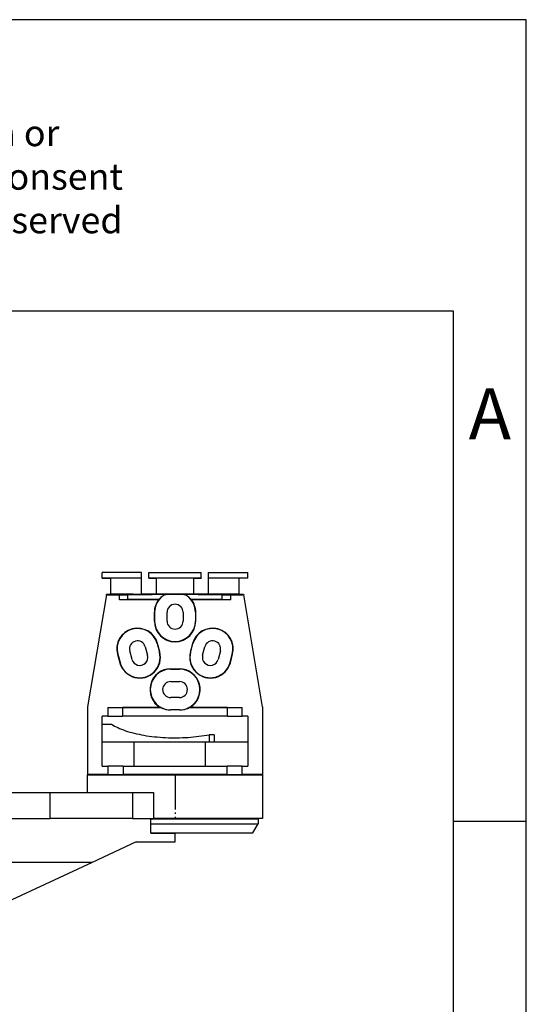
# Model space of a CAD drawing. Units: millimetres. Extents: x -398 to -101, y -258 to -48.
# Drawn here: x -136 to -101, y -115 to -48 of the extents above; entities that cross this region are included whole.
import ezdxf

# ---------------------------------------------------------------- set-up
doc = ezdxf.new("R2010")
doc.units = ezdxf.units.MM
doc.linetypes.add('DOT_CENTER', pattern=[14, 12, -1, 0, -1])
doc.layers.add('1', color=7, linetype='Continuous')
doc.styles.add('CONVERTER_11', font='txt.shx', dxfattribs={"width": 0.9})

# ---------------------------------------------------------------- blocks, each defined once
blk = doc.blocks.new('_rahmen', base_point=(-106.103, -257.778))
at = {"layer": '1', "color": 2, "linetype": 'Continuous'}
for p, q in [((-101.103, -47.778), (-249.603, -47.778)), ((-101.103, -102.778), (-101.103, -47.778)), ((-106.103, -102.778), (-101.103, -102.778)), ((-101.103, -152.778), (-101.103, -102.778))]:
    blk.add_line(p, q, dxfattribs=at)
at = {"layer": '1', "color": 6, "linetype": 'Continuous'}
for p, q in [((-106.103, -67.778), (-393.103, -67.778)), ((-106.103, -102.778), (-106.103, -67.778)), ((-106.103, -152.778), (-106.103, -102.778))]:
    blk.add_line(p, q, dxfattribs=at)
at = {"layer": '1', "color": 3, "insert": (-210.245, -65.987), "char_height": 1.8, "attachment_point": 7, "line_spacing_factor": 0.996399, "style": 'CONVERTER_11'}
blk.add_mtext('Transfer or duplication of this document as well as the utilisation or\\Pcommunication of its content are not permitted unless express consent\\Pis granted. Violations give rise to claims for damages. All rights reserved\\Pin case of patent, utility model or design patent registrations.', dxfattribs=at)
at = {"layer": '1', "color": 7, "insert": (-103.603, -75.278), "char_height": 3.5, "attachment_point": 5, "line_spacing_factor": 1.20048, "style": 'CONVERTER_11'}
blk.add_mtext('A', dxfattribs=at)
blk = doc.blocks.new('A4I_CS', base_point=(-106.103, -257.778))
at = {"layer": '1'}
blk.add_blockref('_rahmen', (-106.103, -257.778), dxfattribs=at)
blk = doc.blocks.new('03_1__11', base_point=(-656.01, -517.9))
at = {"color": 7, "linetype": 'Continuous'}
for p, q in [((-651.01, -430.39), (-651.01, -428.6)), ((-637.51, -428.6), (-651.01, -428.6)), ((-637.51, -430.39), (-637.51, -428.6)), ((-635.01, -430.39), (-635.01, -428.6)), ((-635.01, -428.6), (-617.01, -428.6)), ((-617.01, -430.39), (-617.01, -428.6)), ((-614.51, -430.39), (-614.51, -428.6)), ((-614.51, -428.6), (-601.01, -428.6)), ((-601.01, -430.39), (-601.01, -428.6)), ((-651.01, -430.39), (-637.51, -430.39)), ((-651.01, -430.39), (-651.01, -430.41)), ((-651.01, -430.48), (-651.01, -430.41)), ((-648.01, -436.06), (-648.01, -430.44)), ((-637.51, -430.42), (-637.51, -430.39)), ((-637.51, -435.95), (-637.51, -430.42)), ((-635.01, -430.55), (-635.01, -430.39)), ((-635.01, -430.39), (-617.01, -430.39)), ((-635.01, -430.55), (-632.51, -430.55)), ((-632.51, -430.44), (-632.51, -430.55)), ((-632.51, -430.55), (-632.51, -435.95)), ((-619.51, -430.55), (-619.51, -430.44)), ((-619.51, -435.95), (-619.51, -430.55)), ((-619.51, -430.55), (-617.01, -430.55)), ((-617.01, -430.39), (-617.01, -430.55)), ((-614.51, -430.39), (-601.01, -430.39)), ((-614.51, -430.43), (-614.51, -430.39)), ((-614.51, -435.95), (-614.51, -430.43)), ((-604.01, -436.05), (-604.01, -430.45)), ((-601.01, -430.48), (-601.01, -430.39)), ((-649.57, -436.26), (-656.01, -474.72)), ((-649.57, -436.26), (-649.54, -436.06)), ((-649.52, -435.99), (-649.54, -436.06)), ((-645.1, -437.95), (-645.1, -436.22)), ((-642.2, -437.9), (-645.1, -437.95)), ((-631.66, -437.95), (-645.1, -437.95)), ((-642.2, -437.9), (-642.2, -436.24)), ((-631.5, -437.9), (-642.2, -437.9)), ((-637.51, -435.95), (-632.51, -435.95)), ((-637.51, -436.08), (-637.51, -435.95)), ((-632.51, -435.95), (-632.51, -436.06)), ((-609.82, -437.9), (-620.52, -437.9)), ((-606.92, -437.95), (-620.35, -437.95)), ((-619.51, -435.95), (-614.51, -435.95)), ((-619.51, -436.06), (-619.51, -435.95)), ((-614.51, -436.07), (-614.51, -435.95)), ((-609.82, -437.9), (-609.82, -436.24)), ((-606.92, -437.95), (-609.82, -437.9)), ((-606.92, -437.95), (-606.92, -436.22)), ((-602.48, -436.06), (-602.49, -435.99)), ((-602.48, -436.06), (-602.44, -436.26)), ((-596.01, -474.72), (-602.44, -436.26)), ((-633.11, -442.25), (-633.11, -445.25)), ((-633.01, -445.25), (-633.01, -442.25)), ((-628.76, -445.25), (-628.76, -442.25)), ((-623.26, -442.25), (-623.26, -445.25)), ((-619.01, -442.25), (-619.01, -445.25)), ((-618.9, -445.25), (-618.9, -442.25)), ((-640.77, -458.41), (-641.55, -455.51)), ((-636.24, -454.09), (-635.46, -456.99)), ((-632.13, -452.99), (-631.36, -455.89)), ((-631.26, -455.86), (-632.03, -452.96)), ((-619.98, -452.96), (-620.76, -455.86)), ((-620.66, -455.89), (-619.88, -452.99)), ((-616.55, -456.99), (-615.77, -454.09)), ((-610.46, -455.51), (-611.24, -458.41)), ((-645.76, -456.64), (-644.98, -459.54)), ((-645.66, -456.61), (-644.88, -459.51)), ((-607.13, -459.51), (-606.36, -456.61)), ((-607.03, -459.54), (-606.26, -456.64)), ((-627.51, -461.65), (-624.51, -461.65)), ((-627.51, -461.75), (-624.51, -461.75)), ((-627.51, -466), (-624.51, -466)), ((-624.51, -471.5), (-627.51, -471.5)), ((-656.01, -474.72), (-656.01, -497.9)), ((-649.03, -474.89), (-644.01, -474.94)), ((-649.03, -474.89), (-649.03, -477.9)), ((-649.03, -474.89), (-631.09, -474.89)), ((-644.01, -474.94), (-644.01, -477.9)), ((-630.79, -474.94), (-644.01, -474.94)), ((-624.51, -475.75), (-627.51, -475.75)), ((-624.51, -475.75), (-627.51, -475.75)), ((-608.01, -474.94), (-621.23, -474.94)), ((-620.93, -474.89), (-602.98, -474.89)), ((-608.01, -474.94), (-602.98, -474.89)), ((-608.01, -477.9), (-608.01, -474.94)), ((-602.98, -477.9), (-602.98, -474.89)), ((-596.01, -474.72), (-596.01, -497.9)), ((-651.01, -480.65), (-651.01, -477.9)), ((-649.03, -477.9), (-651.01, -477.9)), ((-649.03, -477.9), (-644.01, -477.9)), ((-608.01, -477.9), (-644.01, -477.9)), ((-608.01, -477.9), (-602.98, -477.9)), ((-601.01, -477.9), (-602.98, -477.9)), ((-601.01, -477.9), (-601.01, -486.85)), ((-651.01, -486.85), (-651.01, -480.65)), ((-651.01, -480.65), (-647.82, -480.65)), ((-614.26, -484.23), (-614.26, -486.85)), ((-612.54, -484.26), (-614.26, -484.23)), ((-612.54, -484.26), (-612.54, -486.85)), ((-651.01, -495), (-651.01, -486.85)), ((-640.17, -486.85), (-651.01, -486.85)), ((-640.17, -486.85), (-640.17, -495)), ((-615.66, -486.85), (-640.17, -486.85)), ((-615.66, -486.85), (-615.66, -495)), ((-614.26, -486.85), (-615.66, -486.85)), ((-601.01, -486.85), (-614.26, -486.85)), ((-601.01, -486.85), (-601.01, -495)), ((-651.01, -495), (-649.03, -495)), ((-643.83, -495), (-649.03, -495)), ((-649.03, -495), (-649.03, -497.9)), ((-643.83, -495), (-643.83, -497.9)), ((-643.83, -495), (-640.17, -495)), ((-640.17, -495), (-615.66, -495)), ((-615.66, -495), (-608.18, -495)), ((-608.18, -497.9), (-608.18, -495)), ((-602.98, -495), (-608.18, -495)), ((-602.98, -497.9), (-602.98, -495)), ((-602.98, -495), (-601.01, -495)), ((-652.01, -497.9), (-656.01, -497.9)), ((-649.03, -497.9), (-652.01, -497.9)), ((-652.01, -497.9), (-652.01, -498.05)), ((-649.03, -497.9), (-643.83, -497.9)), ((-608.18, -497.9), (-643.83, -497.9)), ((-608.18, -497.9), (-602.98, -497.9)), ((-600.01, -497.9), (-602.98, -497.9)), ((-600.01, -497.9), (-600.01, -498.05)), ((-596.01, -497.9), (-600.01, -497.9)), ((-600.01, -513.2), (-634.29, -513.2)), ((-600.01, -513.05), (-600.01, -513.2)), ((-597.51, -513.2), (-600.01, -513.2)), ((-597.51, -513.2), (-597.51, -514.87)), ((-634.29, -514.87), (-597.51, -514.87)), ((-599.29, -517.9), (-597.51, -514.87)), ((-634.29, -517.9), (-599.29, -517.9))]:
    blk.add_line(p, q, dxfattribs=at)
at = {"color": 2, "linetype": 'Continuous'}
for p, q in [((-633.01, -442.25), (-633.11, -442.25)), ((-619.01, -442.25), (-618.9, -442.25)), ((-633.01, -445.25), (-633.11, -445.25)), ((-619.01, -445.25), (-618.9, -445.25)), ((-632.13, -452.99), (-632.03, -452.96)), ((-631.36, -455.89), (-631.26, -455.86)), ((-620.66, -455.89), (-620.76, -455.86)), ((-619.88, -452.99), (-619.98, -452.96)), ((-645.66, -456.61), (-645.76, -456.64)), ((-606.36, -456.61), (-606.26, -456.64)), ((-644.88, -459.51), (-644.98, -459.54)), ((-627.51, -461.75), (-627.51, -461.65)), ((-624.51, -461.75), (-624.51, -461.65)), ((-607.13, -459.51), (-607.03, -459.54)), ((-627.51, -475.75), (-627.51, -475.75)), ((-624.51, -475.75), (-624.51, -475.75))]:
    blk.add_line(p, q, dxfattribs=at)
at = {"color": 7, "linetype": 'Continuous'}
for centre, radius, start, end in [((-626.01, -442.25), 7.1, 142.761, 180), ((-626.01, -442.25), 7, 125.4818, 180), ((-626.01, -442.25), 7, 125.5037, 141.6021), ((-626.01, -442.25), 7, 0, 54.5182), ((-626.01, -442.25), 7, 38.3979, 54.4963), ((-626.01, -442.25), 7.1, 0, 37.239), ((-626.01, -442.25), 2.75, 0, 180), ((-626.01, -445.25), 7.1, 180, 0), ((-626.01, -445.25), 7, 180, 0), ((-626.01, -445.25), 2.75, 180, 0), ((-638.89, -454.8), 7.1, 15, 195), ((-638.89, -454.8), 7, 15, 195), ((-613.12, -454.8), 7.1, 345, 165), ((-613.12, -454.8), 7, 345, 165), ((-638.89, -454.8), 2.75, 15, 195), ((-613.12, -454.8), 2.75, 345, 165), ((-638.12, -457.7), 7.1, 195, 15), ((-638.12, -457.7), 7, 195, 15), ((-613.89, -457.7), 7.1, 165, 345), ((-613.89, -457.7), 7, 165, 345), ((-638.12, -457.7), 2.75, 195, 15), ((-613.89, -457.7), 2.75, 165, 345), ((-627.51, -468.75), 7.1, 90, 239.757), ((-627.51, -468.75), 7, 90, 270), ((-624.51, -468.75), 7.1, 300.243, 90), ((-624.51, -468.75), 7, 270, 90), ((-627.51, -468.75), 2.75, 90, 270), ((-624.51, -468.75), 2.75, 270, 90), ((-627.51, -468.75), 7, 242.0817, 270), ((-624.51, -468.75), 7, 270, 297.9183)]:
    blk.add_arc(centre, radius, start, end, dxfattribs=at)
for points, knots in [([(-651.01, -430.48), (-651.01, -430.48), (-651, -430.48), (-651, -430.48), (-650.99, -430.48), (-650.98, -430.48), (-650.97, -430.48), (-650.95, -430.48), (-650.93, -430.48), (-650.91, -430.48), (-650.9, -430.48), (-650.88, -430.48), (-650.86, -430.49), (-650.83, -430.49), (-650.81, -430.49), (-650.78, -430.49), (-650.75, -430.49), (-650.72, -430.49), (-650.68, -430.49), (-650.64, -430.49), (-650.6, -430.49), (-650.55, -430.49), (-650.5, -430.49), (-650.44, -430.49), (-650.37, -430.5), (-650.3, -430.5), (-650.24, -430.5), (-650.17, -430.5), (-650.11, -430.5), (-650.04, -430.5), (-649.98, -430.5), (-649.92, -430.5), (-649.86, -430.51), (-649.8, -430.51), (-649.75, -430.51), (-649.71, -430.51), (-649.68, -430.51), (-649.66, -430.51), (-649.64, -430.51), (-649.61, -430.51), (-649.57, -430.51), (-649.54, -430.51), (-649.5, -430.51), (-649.46, -430.51), (-649.41, -430.51), (-649.36, -430.51), (-649.31, -430.52), (-649.26, -430.52), (-649.2, -430.52), (-649.14, -430.52), (-649.08, -430.52), (-649.01, -430.52), (-648.94, -430.52), (-648.88, -430.52), (-648.8, -430.52), (-648.73, -430.53), (-648.65, -430.53), (-648.58, -430.53), (-648.51, -430.53), (-648.44, -430.53), (-648.38, -430.53), (-648.32, -430.53), (-648.26, -430.53), (-648.21, -430.53), (-648.16, -430.53), (-648.12, -430.54), (-648.08, -430.54), (-648.05, -430.54), (-648.03, -430.54), (-648.01, -430.54), (-648.01, -430.54)], [0, 0, 0, 0, 0.001902, 0.007271, 0.015753, 0.026977, 0.040575, 0.056175, 0.073406, 0.091899, 0.111282, 0.131184, 0.150816, 0.172851, 0.197458, 0.224805, 0.255062, 0.288397, 0.324979, 0.364978, 0.408562, 0.4559, 0.507161, 0.570996, 0.636096, 0.70202, 0.768328, 0.834582, 0.900342, 0.965167, 1.028618, 1.090255, 1.149638, 1.206329, 1.259887, 1.309871, 1.325987, 1.346315, 1.370717, 1.399054, 1.431188, 1.466982, 1.506296, 1.548992, 1.594932, 1.643978, 1.695991, 1.750833, 1.808365, 1.86845, 1.930949, 1.995723, 2.062635, 2.131546, 2.202317, 2.274811, 2.35461, 2.430334, 2.501968, 2.569494, 2.632897, 2.69216, 2.747266, 2.7982, 2.844944, 2.887482, 2.925799, 2.959876, 2.980416, 3.000608, 3.000608, 3.000608, 3.000608]), ([(-648.01, -430.44), (-647.2, -430.44), (-645.57, -430.44), (-643.04, -430.43), (-640.34, -430.43), (-638.47, -430.42), (-637.51, -430.42)], [0, 0, 0, 0, 2.422566, 4.874338, 7.613043, 10.500027, 10.500027, 10.500027, 10.500027]), ([(-632.51, -430.44), (-631.38, -430.44), (-629.22, -430.44), (-626.01, -430.44), (-622.8, -430.44), (-620.63, -430.44), (-619.51, -430.44)], [0, 0, 0, 0, 3.371272, 6.501072, 9.631492, 13.000004, 13.000004, 13.000004, 13.000004]), ([(-614.51, -430.43), (-613.54, -430.43), (-611.66, -430.44), (-608.96, -430.44), (-606.43, -430.45), (-604.81, -430.45), (-604.01, -430.45)], [0, 0, 0, 0, 2.900938, 5.648048, 8.087674, 10.500027, 10.500027, 10.500027, 10.500027]), ([(-601.01, -430.48), (-601.01, -430.48), (-601.01, -430.48), (-601.01, -430.48), (-601.01, -430.48), (-601.02, -430.48), (-601.02, -430.48), (-601.03, -430.48), (-601.04, -430.48), (-601.05, -430.48), (-601.06, -430.48), (-601.08, -430.48), (-601.1, -430.48), (-601.12, -430.48), (-601.14, -430.48), (-601.15, -430.49), (-601.17, -430.49), (-601.19, -430.49), (-601.21, -430.49), (-601.24, -430.49), (-601.26, -430.49), (-601.29, -430.49), (-601.32, -430.49), (-601.36, -430.49), (-601.39, -430.49), (-601.43, -430.49), (-601.47, -430.49), (-601.5, -430.49), (-601.53, -430.49), (-601.55, -430.49), (-601.57, -430.49), (-601.59, -430.49), (-601.61, -430.5), (-601.64, -430.5), (-601.67, -430.5), (-601.7, -430.5), (-601.73, -430.5), (-601.77, -430.5), (-601.8, -430.5), (-601.84, -430.5), (-601.89, -430.5), (-601.93, -430.5), (-601.98, -430.5), (-602.03, -430.5), (-602.08, -430.5), (-602.14, -430.51), (-602.19, -430.51), (-602.25, -430.51), (-602.33, -430.51), (-602.43, -430.51), (-602.55, -430.51), (-602.67, -430.52), (-602.79, -430.52), (-602.92, -430.52), (-603.04, -430.52), (-603.16, -430.52), (-603.26, -430.53), (-603.34, -430.53), (-603.41, -430.53), (-603.46, -430.53), (-603.52, -430.53), (-603.57, -430.53), (-603.63, -430.53), (-603.67, -430.53), (-603.72, -430.53), (-603.76, -430.53), (-603.8, -430.53), (-603.84, -430.53), (-603.88, -430.54), (-603.91, -430.54), (-603.94, -430.54), (-603.96, -430.54), (-603.99, -430.54), (-604, -430.54), (-604.01, -430.54)], [0, 0, 0, 0, 0.00053, 0.002129, 0.004951, 0.009138, 0.014829, 0.022164, 0.03128, 0.042318, 0.055417, 0.070715, 0.088351, 0.108464, 0.131193, 0.147653, 0.165814, 0.18578, 0.207651, 0.231532, 0.257523, 0.285728, 0.316249, 0.349188, 0.384647, 0.422729, 0.463536, 0.50717, 0.52275, 0.540389, 0.560121, 0.581978, 0.605991, 0.632194, 0.660618, 0.691295, 0.724259, 0.75954, 0.797173, 0.837188, 0.879618, 0.924496, 0.971853, 1.021723, 1.074136, 1.129127, 1.186726, 1.246967, 1.309881, 1.426592, 1.545465, 1.665977, 1.787605, 1.909827, 2.032118, 2.153957, 2.27482, 2.338984, 2.400543, 2.459489, 2.515811, 2.569503, 2.620556, 2.668962, 2.714711, 2.757797, 2.798209, 2.83594, 2.870982, 2.903326, 2.932963, 2.959885, 2.980425, 3.000617, 3.000617, 3.000617, 3.000617]), ([(-649.57, -436.26), (-649.19, -436.26), (-648.45, -436.25), (-647.33, -436.24), (-646.21, -436.23), (-645.47, -436.22), (-645.1, -436.22)], [0, 0, 0, 0, 1.127854, 2.23702, 3.364514, 4.474042, 4.474042, 4.474042, 4.474042]), ([(-649.52, -435.99), (-649.34, -435.98), (-649.02, -435.98), (-648.6, -435.97), (-648.28, -435.97), (-648.1, -435.96), (-648.01, -435.96)], [0, 0, 0, 0, 0.547278, 0.959635, 1.2518, 1.517668, 1.517668, 1.517668, 1.517668]), ([(-637.51, -436.08), (-638.47, -436.08), (-640.35, -436.07), (-643.04, -436.07), (-645.58, -436.06), (-647.2, -436.06), (-648.01, -436.06)], [0, 0, 0, 0, 2.888358, 5.628857, 8.078104, 10.500027, 10.500027, 10.500027, 10.500027]), ([(-645.1, -436.22), (-644.86, -436.22), (-644.37, -436.22), (-643.65, -436.23), (-642.92, -436.23), (-642.44, -436.24), (-642.2, -436.24)], [0, 0, 0, 0, 0.722362, 1.450035, 2.171949, 2.900075, 2.900075, 2.900075, 2.900075]), ([(-628.91, -436.18), (-630.01, -436.18), (-632.23, -436.18), (-635.53, -436.2), (-638.86, -436.21), (-641.07, -436.23), (-642.2, -436.24)], [0, 0, 0, 0, 3.292591, 6.640733, 9.909009, 13.281457, 13.281457, 13.281457, 13.281457]), ([(-619.51, -436.06), (-620.63, -436.06), (-622.79, -436.06), (-626, -436.05), (-629.21, -436.06), (-631.38, -436.06), (-632.51, -436.06)], [0, 0, 0, 0, 3.362581, 6.48804, 9.624395, 13.000004, 13.000004, 13.000004, 13.000004]), ([(-631.66, -437.95), (-631.65, -437.95), (-631.62, -437.94), (-631.58, -437.93), (-631.54, -437.91), (-631.51, -437.9), (-631.5, -437.9)], [0, 0, 0, 0, 0.043611, 0.0870463, 0.1310227, 0.1749639, 0.1749639, 0.1749639, 0.1749639]), ([(-628.91, -436.18), (-628.97, -436.18), (-629.07, -436.18), (-629.22, -436.2), (-629.38, -436.23), (-629.53, -436.27), (-629.67, -436.33), (-629.81, -436.39), (-629.94, -436.46), (-630.03, -436.52), (-630.07, -436.55)], [0, 0, 0, 0, 0.154694, 0.30938, 0.464603, 0.619816, 0.784414, 0.928275, 1.072094, 1.236625, 1.236625, 1.236625, 1.236625]), ([(-628.91, -436.18), (-629.01, -436.18), (-629.22, -436.19), (-629.47, -436.25), (-629.66, -436.32), (-629.81, -436.39), (-629.94, -436.46), (-630.03, -436.52), (-630.07, -436.55)], [0, 0, 0, 0, 0.308007, 0.615979, 0.771109, 0.926229, 1.080829, 1.23542, 1.23542, 1.23542, 1.23542]), ([(-623.1, -436.18), (-623.59, -436.18), (-624.55, -436.18), (-626.01, -436.18), (-627.46, -436.18), (-628.43, -436.18), (-628.91, -436.18)], [0, 0, 0, 0, 1.453575, 2.904597, 4.355618, 5.809191, 5.809191, 5.809191, 5.809191]), ([(-621.94, -436.55), (-621.99, -436.52), (-622.07, -436.46), (-622.21, -436.39), (-622.35, -436.32), (-622.5, -436.27), (-622.65, -436.23), (-622.8, -436.2), (-622.95, -436.18), (-623.05, -436.18), (-623.1, -436.18)], [0, 0, 0, 0, 0.16501, 0.30919, 0.474796, 0.619439, 0.78392, 0.927711, 1.09213, 1.235873, 1.235873, 1.235873, 1.235873]), ([(-621.94, -436.55), (-621.98, -436.52), (-622.06, -436.46), (-622.2, -436.39), (-622.34, -436.33), (-622.53, -436.25), (-622.79, -436.19), (-623, -436.18), (-623.1, -436.18)], [0, 0, 0, 0, 0.143813, 0.308351, 0.452211, 0.616809, 0.926468, 1.236161, 1.236161, 1.236161, 1.236161]), ([(-609.82, -436.24), (-610.94, -436.23), (-613.15, -436.21), (-616.48, -436.2), (-619.79, -436.18), (-622, -436.18), (-623.1, -436.18)], [0, 0, 0, 0, 3.372451, 6.64073, 9.988869, 13.281457, 13.281457, 13.281457, 13.281457]), ([(-620.35, -437.95), (-620.36, -437.95), (-620.39, -437.94), (-620.43, -437.93), (-620.48, -437.91), (-620.5, -437.9), (-620.52, -437.9)], [0, 0, 0, 0, 0.0435455, 0.0870463, 0.1310537, 0.1749639, 0.1749639, 0.1749639, 0.1749639]), ([(-604.01, -436.05), (-604.81, -436.05), (-606.43, -436.05), (-608.96, -436.06), (-611.65, -436.06), (-613.54, -436.07), (-614.51, -436.07)], [0, 0, 0, 0, 2.410709, 4.844157, 7.596527, 10.500026, 10.500026, 10.500026, 10.500026]), ([(-609.82, -436.24), (-609.57, -436.24), (-609.09, -436.23), (-608.37, -436.23), (-607.64, -436.22), (-607.16, -436.22), (-606.92, -436.22)], [0, 0, 0, 0, 0.728127, 1.450041, 2.177714, 2.900075, 2.900075, 2.900075, 2.900075]), ([(-606.92, -436.22), (-606.55, -436.22), (-605.8, -436.23), (-604.69, -436.24), (-603.56, -436.25), (-602.82, -436.26), (-602.44, -436.26)], [0, 0, 0, 0, 1.109525, 2.237022, 3.34619, 4.474042, 4.474042, 4.474042, 4.474042]), ([(-604.01, -435.96), (-603.92, -435.96), (-603.73, -435.97), (-603.41, -435.97), (-602.99, -435.98), (-602.67, -435.98), (-602.49, -435.99)], [0, 0, 0, 0, 0.265922, 0.558144, 0.970459, 1.517668, 1.517668, 1.517668, 1.517668]), ([(-631.09, -474.89), (-631.06, -474.89), (-631.01, -474.9), (-630.94, -474.91), (-630.86, -474.93), (-630.81, -474.93), (-630.79, -474.94)], [0, 0, 0, 0, 0.0745678, 0.1488804, 0.2263447, 0.3035848, 0.3035848, 0.3035848, 0.3035848]), ([(-620.93, -474.89), (-620.95, -474.89), (-621, -474.9), (-621.08, -474.91), (-621.15, -474.93), (-621.2, -474.93), (-621.23, -474.94)], [0, 0, 0, 0, 0.0745728, 0.148895, 0.2263341, 0.3035848, 0.3035848, 0.3035848, 0.3035848]), ([(-647.82, -480.65), (-647.11, -481.06), (-645.59, -481.94), (-642.96, -482.93), (-639.95, -483.8), (-636.6, -484.48), (-633, -484.97), (-629.24, -485.26), (-625.4, -485.34), (-621.58, -485.19), (-617.86, -484.85), (-615.44, -484.44), (-614.26, -484.23)], [0, 0, 0, 0, 2.44538, 5.260642, 8.410836, 11.843579, 15.494416, 19.290642, 23.154418, 27.005611, 30.764508, 34.354567, 34.354567, 34.354567, 34.354567])]:
    blk.add_open_spline(points, degree=3, knots=knots, dxfattribs=at)
at = {"color": 2, "linetype": 'Continuous'}
for points, knots in [([(-630.07, -436.55), (-630.07, -436.55), (-630.07, -436.55), (-630.07, -436.55), (-630.07, -436.55), (-630.07, -436.55), (-630.07, -436.55)], [0, 0, 0, 0, 0.001361255, 0.002722722, 0.003560306, 0.004397972, 0.004397972, 0.004397972, 0.004397972]), ([(-628.91, -436.18), (-628.91, -436.18), (-628.91, -436.18), (-628.91, -436.18), (-628.91, -436.18), (-628.91, -436.18), (-628.91, -436.18)], [0, 0, 0, 0, 0.000536753, 0.001073525, 0.002532481, 0.003991572, 0.003991572, 0.003991572, 0.003991572]), ([(-623.1, -436.18), (-623.1, -436.18), (-623.1, -436.18), (-623.1, -436.18), (-623.1, -436.18), (-623.1, -436.18), (-623.1, -436.18)], [0, 0, 0, 0, 0.001459091, 0.002918048, 0.003454819, 0.003991572, 0.003991572, 0.003991572, 0.003991572]), ([(-621.94, -436.55), (-621.94, -436.55), (-621.94, -436.55), (-621.94, -436.55), (-621.94, -436.55), (-621.94, -436.55), (-621.94, -436.55)], [0, 0, 0, 0, 0.000837665, 0.00167525, 0.003036717, 0.004397972, 0.004397972, 0.004397972, 0.004397972])]:
    blk.add_open_spline(points, degree=3, knots=knots, dxfattribs=at)
at = {"layer": '1', "color": 2, "linetype": 'DOT_CENTER'}
blk.add_line((-626.01, -497.9), (-626.01, -513.2), dxfattribs=at)
blk = doc.blocks.new('02__14', base_point=(-810.01, -546.05))
at = {"color": 7, "linetype": 'Continuous'}
for p, q in [((-810.01, -501.95), (-810.01, -498.05)), ((-750.01, -501.95), (-750.01, -498.05)), ((-656.01, -498.05), (-596.01, -498.05)), ((-656.01, -504.05), (-656.01, -498.05)), ((-596.01, -498.05), (-596.01, -513.05)), ((-810.01, -501.95), (-810.01, -502.1)), ((-810.01, -502.1), (-810.01, -512.88)), ((-750.01, -501.95), (-750.01, -502.1)), ((-745.41, -504.05), (-737.23, -504.05)), ((-737.23, -504.05), (-737.23, -513.05)), ((-710.98, -504.05), (-737.23, -504.05)), ((-695.03, -504.05), (-710.98, -504.05)), ((-710.98, -504.05), (-710.98, -513.05)), ((-695.03, -504.05), (-668.79, -504.05)), ((-695.03, -513.05), (-695.03, -504.05)), ((-668.79, -513.05), (-668.79, -504.05)), ((-668.79, -504.05), (-656.01, -504.05)), ((-656.01, -504.05), (-640.58, -504.05)), ((-640.58, -504.05), (-640.58, -513.05)), ((-640.58, -504.05), (-633.35, -504.05)), ((-810.01, -512.88), (-810.01, -513.05)), ((-809.54, -513.05), (-810.01, -513.05)), ((-737.23, -513.05), (-748.41, -513.05)), ((-710.98, -513.05), (-737.23, -513.05)), ((-710.98, -513.05), (-695.03, -513.05)), ((-695.03, -513.05), (-668.79, -513.05)), ((-640.58, -513.05), (-668.79, -513.05)), ((-640.58, -513.05), (-634.29, -513.05)), ((-634.29, -513.05), (-633.35, -513.05)), ((-634.29, -518.05), (-634.29, -513.05)), ((-596.01, -513.05), (-633.35, -513.05)), ((-634.29, -518.05), (-626.01, -518.05)), ((-626.01, -521.05), (-626.01, -518.05)), ((-639.39, -521.05), (-654.4, -528.05)), ((-639.39, -521.05), (-626.01, -521.05)), ((-654.4, -528.05), (-745.41, -528.05)), ((-654.4, -528.05), (-693.01, -546.05)), ((-713.01, -546.05), (-745.41, -530.94)), ((-713.01, -546.05), (-693.01, -546.05))]:
    blk.add_line(p, q, dxfattribs=at)
at = {"color": 2, "linetype": 'Continuous'}
blk.add_line((-633.35, -504.05), (-633.35, -513.05), dxfattribs=at)
at = {"layer": '1', "color": 2, "linetype": 'DOT_CENTER'}
blk.add_line((-780.01, -513.05), (-780.01, -486.95), dxfattribs=at)
blk = doc.blocks.new('3071400_CGS_50-select__15', base_point=(-814.01, -571.4))
for name, p in [('03_1__11', (-656.01, -517.9)), ('02__14', (-810.01, -546.05))]:
    blk.add_blockref(name, p)
blk = doc.blocks.new('Rckans1', base_point=(-705.01, -500))
blk.add_blockref('3071400_CGS_50-select__15', (-814.01, -571.4))

msp = doc.modelspace()

# ---------------------------------------------------------------- block references
msp.add_blockref('A4I_CS', (-106.103, -257.778))
at = {"xscale": 0.2, "yscale": 0.2, "zscale": 0.2}
msp.add_blockref('Rckans1', (-141.001, -100), dxfattribs=at)

doc.saveas('drawing.dxf')
